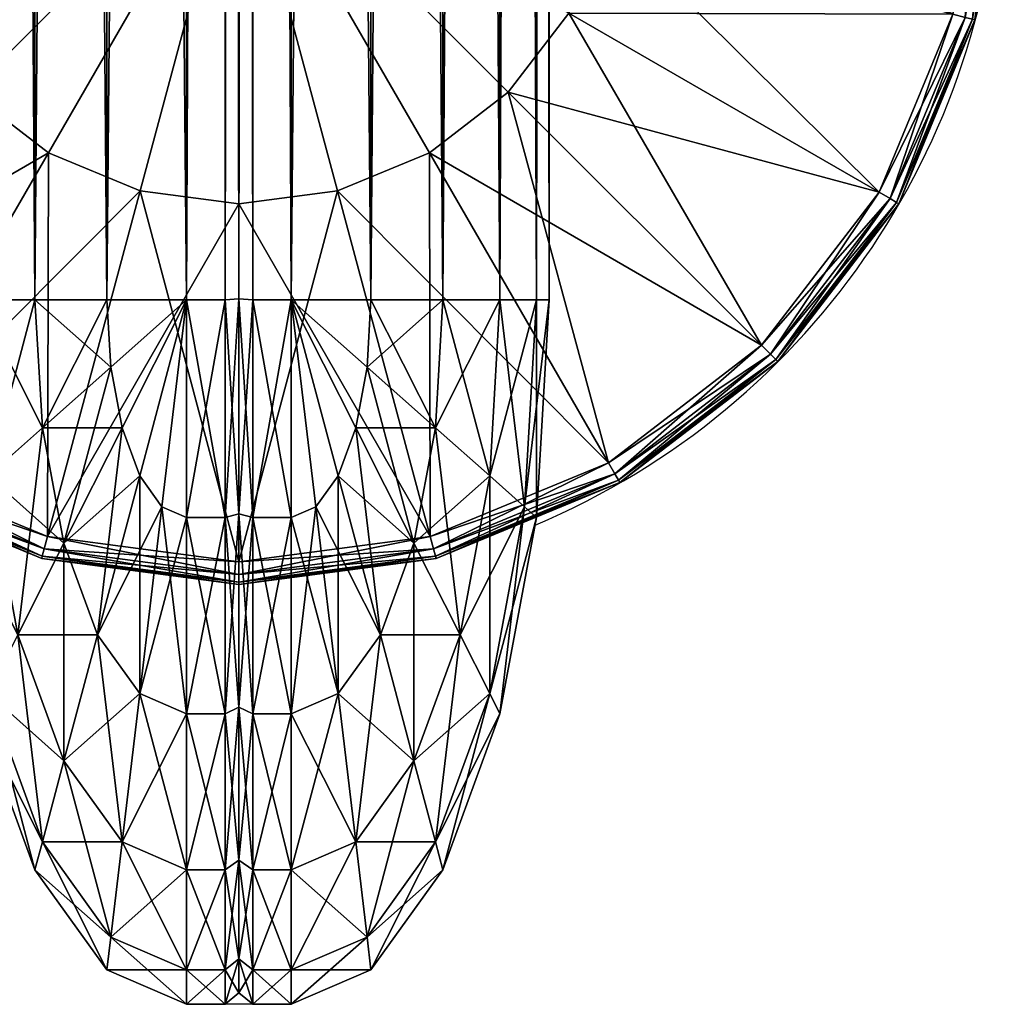
# Model space of a CAD drawing. Units: metres. Extents: x -5.034 to -4.209, y 0.315 to 1.141.
# Drawn here: x -4.274 to -4.209, y 0.453 to 0.517 of the extents above; entities that cross this region are included whole.
import ezdxf

# ---------------------------------------------------------------- set-up
doc = ezdxf.new("R2010")
doc.units = ezdxf.units.M
doc.header["$MEASUREMENT"] = 0
for name, color, linetype in [('72_PROFIM_INSERT', 7, 'Continuous'), ('72_PROFIM_WALLIN_D2_ANY', 2, 'Continuous'), ('72_PROFIM_WALLIN_D3_CH_FRAME', 7, 'Continuous'), ('72_PROFIM_WALLIN_D3_CH_WALL_FABRICS1', 7, 'Continuous')]:
    doc.layers.add(name, color=color, linetype=linetype)

# ---------------------------------------------------------------- blocks, each defined once
blk = doc.blocks.new('72_PROFIM_WALLIN_D2_W11')
at = {"layer": '72_PROFIM_WALLIN_D2_ANY'}
blk.add_lwpolyline([(0.4451528606420823, 0.2912575988663626), (0.4451528606414659, -0.2912575988873578), (0.4443245067593597, -0.3055473022506021), (0.4419205284124548, -0.3184382019009422), (0.4381762428296092, -0.3286684875470383), (0.4334581689843358, -0.3352367553706705), (0.4282281434529889, -0.3375000000002433), (0.4213600828647746, -0.3375000000002433), (0.4161300573343407, -0.3352367553703095), (0.4114119834885734, -0.328668487546846), (0.4076676979043192, -0.3184382019085548), (0.4052637195629689, -0.3055473023197215), (0.4044353656768855, -0.2912575989738952), (0.4044353656768553, 0.2912575988769959)], dxfattribs=at)
blk.add_arc((0.4247941131593365, -0.2599503784186177), 0.05002361490959192, 292.8658984117819, 65.98456483212108, dxfattribs=at)
blk = doc.blocks.new('72profim_wallin2FD240AA961BC433A89A0509D7C81FC93')
blk.add_blockref('72_PROFIM_WALLIN_D2_W11', (0, 0))
blk = doc.blocks.new('72PROFIM_WALLIN_D3_FEET_SEAT')
mesh = blk.add_polyface()
corners = [(0.2597941131591597, 0.3099503784180229, 0.001502879977238136), (0.2468531951903969, 0.3082466430664681, 0.001502879977238136), (0.2468531951903969, 0.3082466430664681, 0.008497119903580652), (0.2597941131591597, 0.3099503784180229, 0.008497119903580652), (0.2347941131591824, 0.3032516479492529, 0.001502879977238136), (0.2347941131591824, 0.3032516479492529, 0.008497119903580652), (0.247242172241215, 0.306794982910219), (0.2597941131591597, 0.3084475097656423), (0.2597941131591597, 0.2849503784179888), (0.2533236541747783, 0.2840985717774061), (0.2355455780029274, 0.3019501342773765), (0.2255015106201199, 0.2942430419922175), (0.247294113159171, 0.2816010131836038), (0.2597941131591597, 0.3084475097656423, 0.01000000000001938), (0.247242172241215, 0.306794982910219, 0.01000000000001938), (0.2533236541747783, 0.2840985717774061, 0.01000000000001938), (0.2597941131591597, 0.2849503784179888, 0.01000000000001938), (0.2355455780029274, 0.3019501342773765, 0.01000000000001938), (0.247294113159171, 0.2816010131836038, 0.01000000000001938), (0.2468964080810565, 0.3080853881836561, 0.0006679465174813104), (0.2597941131591597, 0.3097833862304924, 0.0006679465174813104), (0.2597941131591597, 0.3097833862304924, 0.009332053184522293), (0.2468964080810565, 0.3080853881836561, 0.009332053184522293), (0.2348776092529192, 0.3031070556640998, 0.0006679465174813104), (0.2348776092529192, 0.3031070556640998, 0.009332053184522293), (0.2470260467529215, 0.3076015014648874, 0.0001669866293810274), (0.2597941131591597, 0.3092824096680147, 0.0001669866293810274), (0.2597941131591597, 0.3092824096680147, 0.00983301353456062), (0.2470260467529215, 0.3076015014648874, 0.00983301353456062), (0.2351280975341865, 0.3026732177734743, 0.0001669866293810274), (0.2351280975341865, 0.3026732177734743, 0.00983301353456062)]
mesh.append_faces([[corners[k] for k in face] for face in [(0, 1, 2), (2, 3, 0), (1, 4, 5), (5, 2, 1), (6, 7, 8), (8, 9, 6), (10, 6, 9), (11, 10, 12), (13, 14, 15), (15, 16, 13), (14, 17, 18), (19, 1, 0), (0, 20, 19), (21, 3, 2), (2, 22, 21), (23, 4, 1), (1, 19, 23), (22, 2, 5), (5, 24, 22), (25, 19, 20), (20, 26, 25), (6, 25, 26), (26, 7, 6), (27, 21, 22), (22, 28, 27), (13, 27, 28), (28, 14, 13), (29, 23, 19), (19, 25, 29), (10, 29, 25), (25, 6, 10), (28, 22, 24), (24, 30, 28), (14, 28, 30), (30, 17, 14)]], dxfattribs={"vtx2": -1})
mesh = blk.add_polyface()
corners = [(0.2847941131591938, 0.3032516479492529, 0.001502879977238136), (0.2727350921630887, 0.3082466430664681, 0.001502879977238136), (0.2727350921630887, 0.3082466430664681, 0.008497119903580652), (0.2597941131591597, 0.3099503784180229, 0.001502879977238136), (0.2597941131591597, 0.3099503784180229, 0.008497119903580652), (0.2774717864990066, 0.2776280517578584), (0.2722941131591483, 0.2816010131836038), (0.2840427093505582, 0.3019501342773765), (0.2723461151122706, 0.306794982910219), (0.266264572143541, 0.2840985107422398), (0.2597941131591597, 0.3084475097656423), (0.2597941131591597, 0.2849503784179888), (0.2840427093505582, 0.3019501342773765, 0.01000000000001938), (0.2723461151122706, 0.306794982910219, 0.01000000000001938), (0.266264572143541, 0.2840985107422398, 0.01000000000001938), (0.2722941131591483, 0.2816010131836038, 0.01000000000001938), (0.2597941131591597, 0.3084475097656423, 0.01000000000001938), (0.2597941131591597, 0.2849503784179888, 0.01000000000001938), (0.2726918792724291, 0.3080853881836561, 0.0006679465174813104), (0.2726918792724291, 0.3080853881836561, 0.009332053184522293), (0.2847106170654001, 0.3031069946289335, 0.009332053184522293), (0.2597941131591597, 0.3097833862304924, 0.0006679465174813104), (0.2597941131591597, 0.3097833862304924, 0.009332053184522293), (0.272562210082981, 0.3076015014648874, 0.0001669866293810274), (0.2847106170654001, 0.3031069946289335, 0.0006679465174813104), (0.2844601593017728, 0.3026731567383081, 0.0001669866293810274), (0.2844601593017728, 0.3026731567383081, 0.00983301353456062), (0.272562210082981, 0.3076015014648874, 0.00983301353456062), (0.2597941131591597, 0.3092824096680147, 0.0001669866293810274), (0.2597941131591597, 0.3092824096680147, 0.00983301353456062)]
mesh.append_faces([[corners[k] for k in face] for face in [(0, 1, 2), (1, 3, 4), (4, 2, 1), (5, 6, 7), (8, 7, 6), (6, 9, 8), (10, 8, 9), (9, 11, 10), (12, 13, 14), (14, 15, 12), (13, 16, 17), (17, 14, 13), (18, 1, 0), (2, 19, 20), (21, 3, 1), (1, 18, 21), (19, 2, 4), (4, 22, 19), (23, 18, 24), (24, 25, 23), (8, 23, 25), (25, 7, 8), (26, 20, 19), (19, 27, 26), (12, 26, 27), (27, 13, 12), (28, 21, 18), (18, 23, 28), (10, 28, 23), (23, 8, 10), (27, 19, 22), (22, 29, 27), (13, 27, 29), (29, 16, 13)]], dxfattribs={"vtx2": -1})
mesh = blk.add_polyface()
corners = [(0.303095382690401, 0.2849503784179888, 0.001502879977238136), (0.2951494598388535, 0.2953057250977054, 0.001502879977238136), (0.2951494598388535, 0.2953057250977054, 0.008497119903580652), (0.303095382690401, 0.2849503784179888, 0.008497119903580652), (0.2847941131591938, 0.3032516479492529, 0.001502879977238136), (0.2847941131591938, 0.3032516479492529, 0.008497119903580652), (0.2727350921630887, 0.3082466430664681, 0.008497119903580652), (0.2840427093505582, 0.3019501342773765), (0.2940867767333657, 0.2942429809570513), (0.2774717864990066, 0.2776280517578584), (0.3017938690185247, 0.2841989135742438, 0.01000000000001938), (0.2940867767333657, 0.2942429809570513, 0.01000000000001938), (0.2774717864990066, 0.2776280517578584, 0.01000000000001938), (0.2840427093505582, 0.3019501342773765, 0.01000000000001938), (0.2722941131591483, 0.2816010131836038, 0.01000000000001938), (0.2950313873290611, 0.2951876220703298, 0.0006679465174813104), (0.302950790405248, 0.2848668823242519, 0.0006679465174813104), (0.302950790405248, 0.2848668823242519, 0.009332053184522293), (0.2950313873290611, 0.2951876220703298, 0.009332053184522293), (0.2847106170654001, 0.3031069946289335, 0.0006679465174813104), (0.2847106170654001, 0.3031069946289335, 0.009332053184522293), (0.2726918792724291, 0.3080853881836561, 0.0006679465174813104), (0.2946771697997974, 0.294833374023483, 0.0001669866293810274), (0.3025169525146225, 0.2846163940429847, 0.0001669866293810274), (0.3017938690185247, 0.2841989135742438), (0.3025169525146225, 0.2846163940429847, 0.00983301353456062), (0.2946771697997974, 0.294833374023483, 0.00983301353456062), (0.2844601593017728, 0.3026731567383081, 0.0001669866293810274), (0.2844601593017728, 0.3026731567383081, 0.00983301353456062)]
mesh.append_faces([[corners[k] for k in face] for face in [(0, 1, 2), (2, 3, 0), (1, 4, 5), (5, 2, 1), (6, 5, 4), (7, 8, 9), (10, 11, 12), (11, 13, 14), (14, 12, 11), (15, 1, 0), (0, 16, 15), (17, 3, 2), (2, 18, 17), (19, 4, 1), (1, 15, 19), (18, 2, 5), (5, 20, 18), (4, 19, 21), (20, 5, 6), (22, 15, 16), (16, 23, 22), (8, 22, 23), (23, 24, 8), (25, 17, 18), (18, 26, 25), (10, 25, 26), (26, 11, 10), (27, 19, 15), (15, 22, 27), (7, 27, 22), (22, 8, 7), (26, 18, 20), (20, 28, 26), (11, 26, 28), (28, 13, 11)]], dxfattribs={"vtx2": -1})
mesh = blk.add_polyface()
corners = [(0.2533236541747783, 0.2840985717774061), (0.247294113159171, 0.2816010131836038), (0.2355455780029274, 0.3019501342773765), (0.2421164398193127, 0.2776280517578584), (0.2255015106201199, 0.2942430419922175), (0.2597941131591597, 0.2849503784179888), (0.2597941131591597, 0.2599503784180115), (0.2381434783935674, 0.2724503784180001), (0.2356459808349314, 0.2664208374023929), (0.2347941131591824, 0.2599503784180115), (0.247294113159171, 0.2816010131836038, 0.01000000000001938), (0.2533236541747783, 0.2840985717774061, 0.01000000000001938), (0.247242172241215, 0.306794982910219, 0.01000000000001938), (0.2421164398193127, 0.2776280517578584, 0.01000000000001938), (0.2355455780029274, 0.3019501342773765, 0.01000000000001938), (0.2381434783935674, 0.2724503784180001, 0.01000000000001938), (0.2255015106201199, 0.2942430419922175, 0.01000000000001938), (0.2597941131591597, 0.2849503784179888, 0.01000000000001938), (0.2597941131591597, 0.2599503784180115, 0.01000000000001938), (0.2356459808349314, 0.2664208374023929, 0.01000000000001938), (0.2347941131591824, 0.2599503784180115, 0.01000000000001938), (0.2617042694091651, 0.2707832641601726), (0.2578839569091542, 0.2707832641601726), (0.2578839569091542, 0.2707832641601726, 0.170000000000016), (0.254294113159176, 0.2694766235351835), (0.254294113159176, 0.2694766235351835, 0.170000000000016), (0.2513675994873097, 0.2670210571289431), (0.2513675994873097, 0.2670210571289431, 0.170000000000016), (0.2494575042724705, 0.263712585449241), (0.2494575042724705, 0.263712585449241, 0.170000000000016), (0.2487941131591924, 0.2599503784180115), (0.2487941131591924, 0.2599503784180115, 0.170000000000016), (0.2701307220459057, 0.263712585449241), (0.2513675994873097, 0.2528796997070799), (0.2617042694091651, 0.2707832641601726, 0.170000000000016), (0.254294113159176, 0.2504241027832563, 0.170000000000016)]
mesh.append_faces([[corners[k] for k in face] for face in [(0, 5, 6), (1, 0, 6), (3, 1, 6), (7, 3, 6), (8, 7, 6), (9, 8, 6), (17, 11, 18), (11, 10, 18), (10, 13, 18), (13, 15, 18), (15, 19, 18), (19, 20, 18)]])
mesh.append_faces([[corners[k] for k in face] for face in [(22, 32, 33), (22, 33, 30), (26, 22, 30), (35, 25, 29)]], dxfattribs={"vtx0": -1, "vtx1": -1, "vtx2": -1})
mesh.append_faces([[corners[k] for k in face] for face in [(28, 26, 30)]], dxfattribs={"vtx1": -1})
mesh.append_faces([[corners[k] for k in face] for face in [(0, 1, 2), (1, 3, 4), (10, 11, 12), (13, 10, 14), (15, 13, 16), (21, 22, 23), (22, 24, 25), (25, 23, 22), (24, 26, 27), (27, 25, 24), (26, 28, 29), (29, 27, 26), (28, 30, 31), (31, 29, 28), (26, 24, 22), (34, 23, 25), (25, 27, 29)]], dxfattribs={"vtx2": -1})
mesh = blk.add_polyface()
corners = [(0.2847941131591938, 0.2599503784180115), (0.283942245483388, 0.2664208374023929), (0.3066387176513672, 0.2725023803711224), (0.2814447479248088, 0.2724503784180001), (0.3017938690185247, 0.2841989135742438), (0.2774717864990066, 0.2776280517578584), (0.2940867767333657, 0.2942429809570513), (0.2597941131591597, 0.2599503784180115), (0.2722941131591483, 0.2816010131836038), (0.266264572143541, 0.2840985107422398), (0.2597941131591597, 0.2849503784179888), (0.2814447479248088, 0.2724503784180001, 0.01000000000001938), (0.283942245483388, 0.2664208374023929, 0.01000000000001938), (0.3066387176513672, 0.2725023803711224, 0.01000000000001938), (0.2774717864990066, 0.2776280517578584, 0.01000000000001938), (0.3017938690185247, 0.2841989135742438, 0.01000000000001938), (0.2847941131591938, 0.2599503784180115, 0.01000000000001938), (0.2597941131591597, 0.2599503784180115, 0.01000000000001938), (0.2722941131591483, 0.2816010131836038, 0.01000000000001938), (0.266264572143541, 0.2840985107422398, 0.01000000000001938), (0.2597941131591597, 0.2849503784179888, 0.01000000000001938), (0.2707941131591838, 0.2599503784180115), (0.2701307220459057, 0.263712585449241), (0.2701307220459057, 0.263712585449241, 0.170000000000016), (0.2707941131591838, 0.2599503784180115, 0.170000000000016), (0.2682205963134834, 0.2670210571289431), (0.2682205963134834, 0.2670210571289431, 0.170000000000016), (0.2652941131591433, 0.2694766235351835), (0.2652941131591433, 0.2694766235351835, 0.170000000000016), (0.2617042694091651, 0.2707832641601726), (0.2617042694091651, 0.2707832641601726, 0.170000000000016), (0.2578839569091542, 0.2707832641601726, 0.170000000000016), (0.2578839569091542, 0.2707832641601726), (0.2682205963134834, 0.2528796997070799, 0.170000000000016), (0.254294113159176, 0.2694766235351835, 0.170000000000016)]
mesh.append_faces([[corners[k] for k in face] for face in [(1, 0, 7), (3, 1, 7), (5, 3, 7), (8, 5, 7), (9, 8, 7), (10, 9, 7), (16, 12, 17), (12, 11, 17), (11, 14, 17), (14, 18, 17), (18, 19, 17), (19, 20, 17)]])
mesh.append_faces([[corners[k] for k in face] for face in [(32, 27, 22), (33, 24, 26), (26, 30, 34), (33, 26, 34)]], dxfattribs={"vtx0": -1, "vtx1": -1, "vtx2": -1})
mesh.append_faces([[corners[k] for k in face] for face in [(0, 1, 2), (1, 3, 4), (3, 5, 6), (11, 12, 13), (14, 11, 15), (21, 22, 23), (23, 24, 21), (22, 25, 26), (26, 23, 22), (25, 27, 28), (28, 26, 25), (27, 29, 30), (30, 28, 27), (31, 30, 29), (32, 29, 27), (27, 25, 22), (24, 23, 26), (26, 28, 30)]], dxfattribs={"vtx2": -1})
mesh = blk.add_polyface()
corners = [(0.309794113159171, 0.2599503784180115, 0.001502879977238136), (0.3080904083251994, 0.2728912963867742, 0.001502879977238136), (0.3080904083251994, 0.2728912963867742, 0.008497119903580652), (0.309794113159171, 0.2599503784180115, 0.008497119903580652), (0.303095382690401, 0.2849503784179888, 0.001502879977238136), (0.303095382690401, 0.2849503784179888, 0.008497119903580652), (0.3066387176513672, 0.2725023803711224), (0.3082912445068473, 0.2599503784180115), (0.2847941131591938, 0.2599503784180115), (0.3017938690185247, 0.2841989135742438), (0.283942245483388, 0.2664208374023929), (0.2940867767333657, 0.2942429809570513), (0.2814447479248088, 0.2724503784180001), (0.3082912445068473, 0.2599503784180115, 0.01000000000001938), (0.3066387176513672, 0.2725023803711224, 0.01000000000001938), (0.283942245483388, 0.2664208374023929, 0.01000000000001938), (0.2847941131591938, 0.2599503784180115, 0.01000000000001938), (0.3017938690185247, 0.2841989135742438, 0.01000000000001938), (0.2814447479248088, 0.2724503784180001, 0.01000000000001938), (0.3079291229248042, 0.2728480834961147, 0.0006679465174813104), (0.3096271209716406, 0.2599503784180115, 0.0006679465174813104), (0.3096271209716406, 0.2599503784180115, 0.009332053184522293), (0.3079291229248042, 0.2728480834961147, 0.009332053184522293), (0.302950790405248, 0.2848668823242519, 0.0006679465174813104), (0.302950790405248, 0.2848668823242519, 0.009332053184522293), (0.3074452362060356, 0.2727184448242497, 0.0001669866293810274), (0.309126174926746, 0.2599503784180115, 0.0001669866293810274), (0.309126174926746, 0.2599503784180115, 0.00983301353456062), (0.3074452362060356, 0.2727184448242497, 0.00983301353456062), (0.3025169525146225, 0.2846163940429847, 0.0001669866293810274), (0.3025169525146225, 0.2846163940429847, 0.00983301353456062)]
mesh.append_faces([[corners[k] for k in face] for face in [(0, 1, 2), (2, 3, 0), (1, 4, 5), (5, 2, 1), (6, 7, 8), (9, 6, 10), (11, 9, 12), (13, 14, 15), (15, 16, 13), (14, 17, 18), (19, 1, 0), (0, 20, 19), (21, 3, 2), (2, 22, 21), (23, 4, 1), (1, 19, 23), (22, 2, 5), (5, 24, 22), (25, 19, 20), (20, 26, 25), (6, 25, 26), (26, 7, 6), (27, 21, 22), (22, 28, 27), (13, 27, 28), (28, 14, 13), (29, 23, 19), (19, 25, 29), (9, 29, 25), (25, 6, 9), (28, 22, 24), (24, 30, 28), (14, 28, 30), (30, 17, 14)]], dxfattribs={"vtx2": -1})
blk = doc.blocks.new('72PROFIM_WALLIN_D3_WALL1')
mesh = blk.add_polyface()
corners = [(0.4238837306499272, 0.2912575988769959, 1.484956909179701), (0.4213600828647737, 0.2912575988769959, 1.484956909179701), (0.4213600828647737, -0.291257598876939, 1.484956909179701), (0.4163860330581679, 0.295673370361385, 1.482693725585946), (0.4161300573348763, 0.2912575988769959, 1.482693725585946), (0.4161300573348763, -0.291257598876939, 1.482693725585946), (0.4334581689834431, 0.2912575988769959, 1.482693725585946), (0.4282281434536026, 0.2912575988769959, 1.484956909179701), (0.4282281434536026, -0.291257598876939, 1.484956909179701), (0.4332021932602084, 0.295673370361385, 1.482693725585946), (0.4114119834899634, 0.2912575988769959, 1.476125366210951), (0.4114119834899634, -0.291257598876939, 1.476125366210951), (0.438176242828356, 0.2912575988769959, 1.476125366210951), (0.4334581689834431, -0.291257598876939, 1.482693725585946), (0.4376893491744704, 0.2996568603516039, 1.476125366210951), (0.4076676979064837, 0.2912575988769959, 1.465895141601578), (0.411898878097511, 0.2996568603516039, 1.476125366210951), (0.4076676979064837, -0.291257598876939, 1.465895141601578), (0.4419205284118357, 0.2912575988769959, 1.465895141601578), (0.438176242828356, -0.291257598876939, 1.476125366210951), (0.4052637195586977, 0.2912575988769959, 1.453004272460959), (0.4052637195586977, -0.291257598876939, 1.453004272460959), (0.4443245067596218, 0.2912575988769959, 1.453004272460959), (0.4419205284118357, -0.291257598876939, 1.465895141601578), (0.4044353656768545, 0.2912575988769959, 1.438714477539079), (0.4044353656768545, -0.291257598876939, 1.438714477539079), (0.445152860641465, 0.2912575988769959, 1.438714477539079), (0.4443245067596218, -0.291257598876939, 1.453004272460959), (0.4044353656768545, 0.2912575988769959, 0.1511992950439663), (0.4044353656768545, -0.291257598876939, 0.1511992950439663), (0.445152860641465, 0.2912575988769959, 0.1511992950439663), (0.445152860641465, -0.291257598876939, 1.438714477539079), (0.4052637195586977, 0.2912575988769959, 0.1369095611572391), (0.4052637195586977, -0.291257598876939, 0.1369095611572391), (0.4443245067596218, 0.2912575988769959, 0.1369095611572391), (0.445152860641465, -0.291257598876939, 0.1511992950439663), (0.4076676979064837, 0.2912575988769959, 0.1240186920166196), (0.4076676979064837, -0.291257598876939, 0.1240186920166196), (0.4419205284118357, 0.2912575988769959, 0.1240186920166196), (0.4443245067596218, -0.291257598876939, 0.1369095611572391), (0.4114119834899634, 0.2912575988769959, 0.1137884063720805), (0.4114119834899634, -0.291257598876939, 0.1137884063720805), (0.438176242828356, 0.2912575988769959, 0.1137884063720805), (0.4419205284118357, -0.291257598876939, 0.1240186920166196), (0.4376893491744704, 0.2996568603516039, 0.1137884063720805), (0.4161300573348763, 0.2912575988769959, 0.1072201080322373), (0.4161300573348763, -0.291257598876939, 0.1072201080322373), (0.4334581689834431, 0.2912575988769959, 0.1072201080322373), (0.438176242828356, -0.291257598876939, 0.1137884063720805), (0.4332021932602084, 0.295673370361385, 0.1072201080322373), (0.4163860330581679, 0.295673370361385, 0.1072201080322373), (0.4213600828647737, 0.2912575988769959, 0.1049568634033307), (0.4213600828647737, -0.291257598876939, 0.1049568634033307), (0.4282281434536026, 0.2912575988769959, 0.1049568634033307), (0.4334581689834431, -0.291257598876939, 0.1072201080322373), (0.4257044956683922, 0.2912575988769959, 0.1049568634033307), (0.4282281434536026, -0.291257598876939, 0.1049568634033307), (0.4257044956683922, 0.2912575988769959, 1.484956909179701), (0.4238837306499272, 0.2912575988769959, 0.1049568634033307), (0.4247941131591597, 0.2911975708008185, 1.484194213867198), (0.4238837306499272, -0.291257598876939, 1.484956909179701), (0.4247941131591597, 0.2911975708008185, 0.1057195510864375), (0.4257044956683922, -0.291257598876939, 0.1049568634033307), (0.4247941131591597, -0.2911975708007617, 1.484194213867198), (0.4247941131591597, -0.2911975708007617, 0.1057195510864375)]
mesh.append_faces([[corners[k] for k in face] for face in [(1, 3, 4), (7, 6, 9), (50, 51, 45), (47, 53, 49)]])
mesh.append_faces([[corners[k] for k in face] for face in [(0, 1, 2), (1, 4, 5), (6, 7, 8), (10, 4, 3), (4, 10, 11), (12, 6, 13), (6, 12, 14), (15, 10, 16), (10, 15, 17), (18, 12, 19), (15, 20, 21), (22, 18, 23), (20, 24, 25), (26, 22, 27), (24, 28, 29), (30, 26, 31), (28, 32, 33), (34, 30, 35), (32, 36, 37), (38, 34, 39), (36, 40, 41), (42, 38, 43), (38, 42, 44), (40, 45, 46), (47, 42, 48), (42, 47, 49), (45, 51, 52), (53, 47, 54), (55, 53, 56), (8, 7, 57), (52, 51, 58), (59, 0, 60), (61, 55, 62), (57, 59, 63), (58, 61, 64)]], dxfattribs={"vtx2": -1})
mesh = blk.add_polyface()
corners = [(0.4213600828647737, -0.291257598876939, 1.484956909179701), (0.4238837306499272, -0.291257598876939, 1.484956909179701), (0.4238837306499272, 0.2912575988769959, 1.484956909179701), (0.4161300573348763, -0.291257598876939, 1.482693725585946), (0.4213600828647737, 0.2912575988769959, 1.484956909179701), (0.4163860330581679, -0.2956733703612713, 1.482693725585946), (0.4282281434536026, -0.291257598876939, 1.484956909179701), (0.4332021932602084, -0.2956733703612713, 1.482693725585946), (0.4334581689834431, -0.291257598876939, 1.482693725585946), (0.4334581689834431, 0.2912575988769959, 1.482693725585946), (0.4114119834899634, -0.291257598876939, 1.476125366210951), (0.4161300573348763, 0.2912575988769959, 1.482693725585946), (0.411898877143849, -0.299656860351547, 1.476125366210951), (0.438176242828356, -0.291257598876939, 1.476125366210951), (0.438176242828356, 0.2912575988769959, 1.476125366210951), (0.4076676979064837, -0.291257598876939, 1.465895141601578), (0.4114119834899634, 0.2912575988769959, 1.476125366210951), (0.4419205284118357, -0.291257598876939, 1.465895141601578), (0.4376893491744704, -0.299656860351547, 1.476125366210951), (0.4419205284118357, 0.2912575988769959, 1.465895141601578), (0.4052637195586977, -0.291257598876939, 1.453004272460959), (0.4076676979064837, 0.2912575988769959, 1.465895141601578), (0.4443245067596218, -0.291257598876939, 1.453004272460959), (0.4443245067596218, 0.2912575988769959, 1.453004272460959), (0.4044353656768545, -0.291257598876939, 1.438714477539079), (0.4052637195586977, 0.2912575988769959, 1.453004272460959), (0.445152860641465, -0.291257598876939, 1.438714477539079), (0.445152860641465, 0.2912575988769959, 1.438714477539079), (0.4044353656768545, -0.291257598876939, 0.1511992950439663), (0.4044353656768545, 0.2912575988769959, 1.438714477539079), (0.445152860641465, -0.291257598876939, 0.1511992950439663), (0.445152860641465, 0.2912575988769959, 0.1511992950439663), (0.4052637195586977, -0.291257598876939, 0.1369095611572391), (0.4044353656768545, 0.2912575988769959, 0.1511992950439663), (0.4443245067596218, -0.291257598876939, 0.1369095611572391), (0.4443245067596218, 0.2912575988769959, 0.1369095611572391), (0.4076676979064837, -0.291257598876939, 0.1240186920166196), (0.4052637195586977, 0.2912575988769959, 0.1369095611572391), (0.4419205284118357, -0.291257598876939, 0.1240186920166196), (0.4419205284118357, 0.2912575988769959, 0.1240186920166196), (0.4114119834899634, -0.291257598876939, 0.1137884063720805), (0.4076676979064837, 0.2912575988769959, 0.1240186920166196), (0.411898877143849, -0.299656860351547, 0.1137884063720805), (0.438176242828356, -0.291257598876939, 0.1137884063720805), (0.438176242828356, 0.2912575988769959, 0.1137884063720805), (0.4161300573348763, -0.291257598876939, 0.1072201080322373), (0.4114119834899634, 0.2912575988769959, 0.1137884063720805), (0.4163860330581679, -0.2956733703612713, 0.1072201080322373), (0.4334581689834431, -0.291257598876939, 0.1072201080322373), (0.4376893491744704, -0.299656860351547, 0.1137884063720805), (0.4334581689834431, 0.2912575988769959, 0.1072201080322373), (0.4213600828647737, -0.291257598876939, 0.1049568634033307), (0.4161300573348763, 0.2912575988769959, 0.1072201080322373), (0.4332021932602084, -0.2956733703612713, 0.1072201080322373), (0.4282281434536026, -0.291257598876939, 0.1049568634033307), (0.4282281434536026, 0.2912575988769959, 0.1049568634033307), (0.4257044956683922, -0.291257598876939, 0.1049568634033307), (0.4257044956683922, 0.2912575988769959, 0.1049568634033307), (0.4257044956683922, 0.2912575988769959, 1.484956909179701), (0.4257044956683922, -0.291257598876939, 1.484956909179701), (0.4238837306499272, 0.2912575988769959, 0.1049568634033307), (0.4238837306499272, -0.291257598876939, 0.1049568634033307), (0.4247941131591597, -0.2911975708007617, 1.484194213867198), (0.4247941131591597, 0.2911975708008185, 1.484194213867198), (0.4247941131591597, -0.2911975708007617, 0.1057195510864375), (0.4247941131591597, 0.2911975708008185, 0.1057195510864375)]
mesh.append_faces([[corners[k] for k in face] for face in [(0, 3, 5), (6, 7, 8), (45, 51, 47), (53, 54, 48)]])
mesh.append_faces([[corners[k] for k in face] for face in [(0, 1, 2), (3, 0, 4), (6, 8, 9), (10, 3, 11), (3, 10, 12), (13, 8, 7), (8, 13, 14), (15, 10, 16), (17, 13, 18), (13, 17, 19), (20, 15, 21), (17, 22, 23), (24, 20, 25), (22, 26, 27), (28, 24, 29), (26, 30, 31), (32, 28, 33), (30, 34, 35), (36, 32, 37), (34, 38, 39), (40, 36, 41), (36, 40, 42), (38, 43, 44), (45, 40, 46), (40, 45, 47), (48, 43, 49), (43, 48, 50), (51, 45, 52), (48, 54, 55), (54, 56, 57), (58, 59, 6), (60, 61, 51), (1, 62, 63), (56, 64, 65), (62, 59, 58), (64, 61, 60)]], dxfattribs={"vtx2": -1})
mesh = blk.add_polyface()
corners = [(0.4213600828647737, -0.291257598876939, 1.484956909179701), (0.4182859511375137, -0.3028182067870944, 1.482693725585946), (0.4197439160346699, -0.3048479003905982, 1.482693725585946), (0.4213600828647737, -0.3055473022460546, 1.482693725585946), (0.4238837306499272, -0.3055473022460546, 1.482693725585946), (0.4238837306499272, -0.291257598876939, 1.484956909179701), (0.4133119010925066, -0.3072339477538435, 1.476125366210951), (0.4171289029121477, -0.299656860351547, 1.482693725585946), (0.4163860330581679, -0.2956733703612713, 1.482693725585946), (0.411898877143849, -0.299656860351547, 1.476125366210951), (0.415512736320502, -0.3132471618652062, 1.476125366210951), (0.4182859511375137, -0.3171078796386269, 1.476125366210951), (0.4213600828647737, -0.3184382019042573, 1.476125366210951), (0.4102827100753439, -0.3132471618652062, 1.465895141601578), (0.408337852478021, -0.3028182067870944, 1.465895141601578), (0.4060515327453595, -0.3048479003905982, 1.453004272460959), (0.4076676979064837, -0.291257598876939, 1.465895141601578), (0.408337852478021, -0.3171078796386269, 1.453004272460959), (0.4052637195586977, -0.3055473022460546, 1.438714477539079), (0.4052637195586977, -0.291257598876939, 1.453004272460959), (0.4076676979064837, -0.3184382019042573, 1.438714477539079), (0.4052637195586977, -0.3055473022460546, 0.1511992950439663), (0.4044353656768545, -0.291257598876939, 1.438714477539079), (0.4076676979064837, -0.3184382019042573, 0.1511992950439663), (0.4060515327453595, -0.3048479003905982, 0.1369095611572391), (0.4044353656768545, -0.291257598876939, 0.1511992950439663), (0.408337852478021, -0.3171078796386269, 0.1369095611572391), (0.408337852478021, -0.3028182067870944, 0.1240186920166196), (0.4052637195586977, -0.291257598876939, 0.1369095611572391), (0.4102827100753439, -0.3132471618652062, 0.1240186920166196), (0.4133119010925066, -0.3072339477538435, 0.1137884063720805), (0.411898877143849, -0.299656860351547, 0.1137884063720805), (0.415512736320502, -0.3132471618652062, 0.1137884063720805), (0.4171289029121477, -0.299656860351547, 0.1072201080322373), (0.4182859511375137, -0.3028182067870944, 0.1072201080322373), (0.4197439160346699, -0.3048479003905982, 0.1072201080322373), (0.4182859511375137, -0.3171078796386269, 0.1137884063720805), (0.4213600828647737, -0.3055473022460546, 0.1072201080322373), (0.4238837306499272, -0.3055473022460546, 0.1072201080322373), (0.4238837306499272, -0.3184382019042573, 0.1137884063720805), (0.4213600828647737, -0.291257598876939, 0.1049568634033307), (0.4247941131591597, -0.3053108825683353, 1.481966064453133), (0.4247941131591597, -0.2911975708007617, 1.484194213867198), (0.4238837305307266, -0.3184382019042573, 1.476125366210951), (0.4247941131591597, -0.3053108825683353, 0.1079477157592948), (0.4238837306499272, -0.291257598876939, 0.1049568634033307)]
mesh.append_faces([[corners[k] for k in face] for face in [(0, 1, 2), (0, 2, 3), (35, 40, 37)]])
mesh.append_faces([[corners[k] for k in face] for face in [(3, 4, 5), (6, 7, 8), (8, 9, 6), (10, 1, 7), (7, 6, 10), (11, 2, 1), (1, 10, 11), (12, 3, 2), (4, 3, 12), (13, 6, 9), (9, 14, 13), (15, 14, 16), (17, 13, 14), (14, 15, 17), (18, 15, 19), (15, 18, 20), (21, 18, 22), (18, 21, 23), (24, 21, 25), (21, 24, 26), (27, 24, 28), (29, 26, 24), (24, 27, 29), (30, 29, 27), (27, 31, 30), (29, 30, 32), (33, 30, 31), (34, 32, 30), (30, 33, 34), (32, 34, 35), (36, 35, 37), (37, 38, 39), (38, 37, 40), (4, 41, 42), (41, 4, 43), (44, 38, 45)]], dxfattribs={"vtx2": -1})
mesh = blk.add_polyface()
corners = [(0.4213600828647737, -0.291257598876939, 1.484956909179701), (0.4163860330581679, -0.2956733703612713, 1.482693725585946), (0.4171289029121477, -0.299656860351547, 1.482693725585946), (0.4182859511375137, -0.3028182067870944, 1.482693725585946), (0.4238837306499272, -0.291257598876939, 1.484956909179701), (0.4213600828647737, -0.3055473022460546, 1.482693725585946), (0.4282281434536026, -0.291257598876939, 1.484956909179701), (0.4313022751808058, -0.3028182067870944, 1.482693725585946), (0.4324593234062286, -0.299656860351547, 1.482693725585946), (0.4332021932602084, -0.2956733703612713, 1.482693725585946), (0.411898877143849, -0.299656860351547, 1.476125366210951), (0.4161300573348763, -0.291257598876939, 1.482693725585946), (0.4376893491744704, -0.299656860351547, 1.476125366210951), (0.438176242828356, -0.291257598876939, 1.476125366210951), (0.408337852478021, -0.3028182067870944, 1.465895141601578), (0.4114119834899634, -0.291257598876939, 1.476125366210951), (0.4076676979064837, -0.291257598876939, 1.465895141601578), (0.4412503738402984, -0.3028182067870944, 1.465895141601578), (0.4419205284118357, -0.291257598876939, 1.465895141601578), (0.4052637195586977, -0.291257598876939, 1.453004272460959), (0.4060515327453595, -0.3048479003905982, 1.453004272460959), (0.4443245067596218, -0.291257598876939, 1.453004272460959), (0.4044353656768545, -0.291257598876939, 1.438714477539079), (0.4052637195586977, -0.3055473022460546, 1.438714477539079), (0.445152860641465, -0.291257598876939, 1.438714477539079), (0.4435366935729599, -0.3048479003905982, 1.453004272460959), (0.4044353656768545, -0.291257598876939, 0.1511992950439663), (0.4052637195586977, -0.3055473022460546, 0.1511992950439663), (0.445152860641465, -0.291257598876939, 0.1511992950439663), (0.4443245067596218, -0.3055473022460546, 1.438714477539079), (0.4052637195586977, -0.291257598876939, 0.1369095611572391), (0.4060515327453595, -0.3048479003905982, 0.1369095611572391), (0.4443245067596218, -0.291257598876939, 0.1369095611572391), (0.4443245067596218, -0.3055473022460546, 0.1511992950439663), (0.4076676979064837, -0.291257598876939, 0.1240186920166196), (0.408337852478021, -0.3028182067870944, 0.1240186920166196), (0.4419205284118357, -0.291257598876939, 0.1240186920166196), (0.4435366935729599, -0.3048479003905982, 0.1369095611572391), (0.411898877143849, -0.299656860351547, 0.1137884063720805), (0.438176242828356, -0.291257598876939, 0.1137884063720805), (0.4412503738402984, -0.3028182067870944, 0.1240186920166196), (0.4376893491744704, -0.299656860351547, 0.1137884063720805), (0.4163860330581679, -0.2956733703612713, 0.1072201080322373), (0.4114119834899634, -0.291257598876939, 0.1137884063720805), (0.4171289029121477, -0.299656860351547, 0.1072201080322373), (0.4332021932602084, -0.2956733703612713, 0.1072201080322373), (0.4334581689834431, -0.291257598876939, 0.1072201080322373), (0.4213600828647737, -0.291257598876939, 0.1049568634033307), (0.4182859511375137, -0.3028182067870944, 0.1072201080322373), (0.4197439160346699, -0.3048479003905982, 0.1072201080322373), (0.4238837306499272, -0.291257598876939, 0.1049568634033307), (0.4238837306499272, -0.3055473022460546, 0.1072201080322373), (0.4298443102836496, -0.3048479003905982, 0.1072201080322373), (0.4282281434536026, -0.291257598876939, 0.1049568634033307), (0.4313022751808058, -0.3028182067870944, 0.1072201080322373), (0.4324593234062286, -0.299656860351547, 0.1072201080322373), (0.4282281434536026, -0.3055473022460546, 1.482693725585946), (0.4257044956683922, -0.291257598876939, 1.484956909179701), (0.4257044956683922, -0.3055473022460546, 0.1072201080322373), (0.4257044956683922, -0.291257598876939, 0.1049568634033307), (0.4247941131591597, -0.2911975708007617, 1.484194213867198), (0.4238837306499272, -0.3055473022460546, 1.482693725585946), (0.4247941131591597, -0.2911975708007617, 0.1057195510864375), (0.4247941131591597, -0.3053108825683353, 0.1079477157592948), (0.4247941131591597, -0.3053108825683353, 1.481966064453133)]
mesh.append_faces([[corners[k] for k in face] for face in [(0, 1, 2), (0, 2, 3), (6, 7, 8), (6, 8, 9), (42, 47, 44), (44, 47, 48), (48, 47, 49), (52, 53, 54), (54, 53, 55), (55, 53, 45)]])
mesh.append_faces([[corners[k] for k in face] for face in [(4, 0, 5), (10, 1, 11), (12, 9, 8), (9, 12, 13), (14, 10, 15), (15, 16, 14), (12, 17, 18), (16, 19, 20), (21, 18, 17), (19, 22, 23), (24, 21, 25), (22, 26, 27), (28, 24, 29), (26, 30, 31), (32, 28, 33), (30, 34, 35), (36, 32, 37), (38, 35, 34), (39, 36, 40), (40, 41, 39), (42, 38, 43), (38, 42, 44), (41, 45, 46), (47, 50, 51), (56, 6, 57), (58, 59, 53), (60, 4, 61), (50, 62, 63), (57, 60, 64), (62, 59, 58)]], dxfattribs={"vtx2": -1})
mesh = blk.add_polyface()
corners = [(0.4282281434536026, -0.291257598876939, 1.484956909179701), (0.4282281434536026, -0.3055473022460546, 1.482693725585946), (0.4298443102836496, -0.3048479003905982, 1.482693725585946), (0.4313022751808058, -0.3028182067870944, 1.482693725585946), (0.4313022751808058, -0.3171078796386269, 1.476125366210951), (0.4340754899978743, -0.3132471618652062, 1.476125366210951), (0.4362763252258128, -0.3072339477538435, 1.476125366210951), (0.4324593234062286, -0.299656860351547, 1.482693725585946), (0.4376893491744704, -0.299656860351547, 1.476125366210951), (0.4393055162429755, -0.3132471618652062, 1.465895141601578), (0.4412503738402984, -0.3028182067870944, 1.465895141601578), (0.4435366935729599, -0.3048479003905982, 1.453004272460959), (0.4443245067596218, -0.291257598876939, 1.453004272460959), (0.4443245067596218, -0.3055473022460546, 1.438714477539079), (0.4412503738402984, -0.3171078796386269, 1.453004272460959), (0.445152860641465, -0.291257598876939, 1.438714477539079), (0.4443245067596218, -0.3055473022460546, 0.1511992950439663), (0.4419205284118357, -0.3184382019042573, 1.438714477539079), (0.445152860641465, -0.291257598876939, 0.1511992950439663), (0.4435366935729599, -0.3048479003905982, 0.1369095611572391), (0.4419205284118357, -0.3184382019042573, 0.1511992950439663), (0.4443245067596218, -0.291257598876939, 0.1369095611572391), (0.4412503738402984, -0.3028182067870944, 0.1240186920166196), (0.4412503738402984, -0.3171078796386269, 0.1369095611572391), (0.4393055162429755, -0.3132471618652062, 0.1240186920166196), (0.4419205284118357, -0.291257598876939, 0.1240186920166196), (0.4376893491744704, -0.299656860351547, 0.1137884063720805), (0.4362763252258128, -0.3072339477538435, 0.1137884063720805), (0.4282281434536026, -0.3184382019042573, 0.1137884063720805), (0.4282281434536026, -0.3055473022460546, 0.1072201080322373), (0.4298443102836496, -0.3048479003905982, 0.1072201080322373), (0.4313022751808058, -0.3028182067870944, 0.1072201080322373), (0.4340754899978743, -0.3132471618652062, 0.1137884063720805), (0.4313022751808058, -0.3171078796386269, 0.1137884063720805), (0.4324593234062286, -0.299656860351547, 0.1072201080322373), (0.4332021932602084, -0.2956733703612713, 0.1072201080322373), (0.4282281434536026, -0.291257598876939, 0.1049568634033307), (0.4257044956683922, -0.291257598876939, 1.484956909179701), (0.4257044956683922, -0.3055473022460546, 1.482693725585946), (0.4282281434536026, -0.3184382019042573, 1.476125366210951), (0.4257044956683922, -0.3184382019042573, 0.1137884063720805), (0.4257044956683922, -0.3055473022460546, 0.1072201080322373), (0.4238837306499272, -0.3055473022460546, 0.1072201080322373), (0.4247941131591597, -0.3053108825683353, 0.1079477157592948), (0.4247941131591597, -0.3179885253906036, 0.1144073410034281), (0.4247941131591597, -0.3053108825683353, 1.481966064453133), (0.4247941131591597, -0.3179885253906036, 1.475506469726582), (0.4247941131591597, -0.2911975708007617, 0.1057195510864375)]
mesh.append_faces([[corners[k] for k in face] for face in [(0, 1, 2), (0, 2, 3), (29, 36, 30)]])
mesh.append_faces([[corners[k] for k in face] for face in [(4, 2, 1), (5, 3, 2), (6, 7, 3), (3, 5, 6), (7, 6, 8), (9, 6, 5), (10, 8, 6), (6, 9, 10), (11, 10, 9), (10, 11, 12), (13, 11, 14), (11, 13, 15), (16, 13, 17), (13, 16, 18), (19, 16, 20), (16, 19, 21), (22, 19, 23), (23, 24, 22), (19, 22, 25), (26, 22, 24), (24, 27, 26), (28, 29, 30), (31, 32, 33), (33, 30, 31), (34, 27, 32), (32, 31, 34), (35, 26, 27), (27, 34, 35), (37, 38, 1), (39, 1, 38), (40, 41, 29), (36, 29, 41), (42, 43, 44), (45, 38, 37), (38, 45, 46), (43, 41, 40), (41, 43, 47)]], dxfattribs={"vtx2": -1})
mesh = blk.add_polyface()
corners = [(0.4197439160346699, -0.3048479003905982, 1.482693725585946), (0.4182859511375137, -0.3171078796386269, 1.476125366210951), (0.4213600828647737, -0.3184382019042573, 1.476125366210951), (0.4238837305307266, -0.3184382019042573, 1.476125366210951), (0.4238837306499272, -0.3055473022460546, 1.482693725585946), (0.4133119010925066, -0.321523651123016, 1.465895141601578), (0.415512736320502, -0.3132471618652062, 1.476125366210951), (0.4133119010925066, -0.3072339477538435, 1.476125366210951), (0.4102827100753439, -0.3132471618652062, 1.465895141601578), (0.4171289029121477, -0.3268374633788653, 1.465895141601578), (0.4213600828647737, -0.3286684875487822, 1.465895141601578), (0.4238837306499272, -0.3286684875487822, 1.465895141601578), (0.411898877143849, -0.3268374633788653, 1.453004272460959), (0.408337852478021, -0.3171078796386269, 1.453004272460959), (0.4076676979064837, -0.3184382019042573, 1.438714477539079), (0.4060515327453595, -0.3048479003905982, 1.453004272460959), (0.4114119834899634, -0.3286684875487822, 1.438714477539079), (0.4076676979064837, -0.3184382019042573, 0.1511992950439663), (0.4052637195586977, -0.3055473022460546, 1.438714477539079), (0.4114119834899634, -0.3286684875487822, 0.1511992950439663), (0.408337852478021, -0.3171078796386269, 0.1369095611572391), (0.4052637195586977, -0.3055473022460546, 0.1511992950439663), (0.411898877143849, -0.3268374633788653, 0.1369095611572391), (0.4133119010925066, -0.321523651123016, 0.1240186920166196), (0.4102827100753439, -0.3132471618652062, 0.1240186920166196), (0.4171289029121477, -0.3268374633788653, 0.1240186920166196), (0.415512736320502, -0.3132471618652062, 0.1137884063720805), (0.4182859511375137, -0.3171078796386269, 0.1137884063720805), (0.4213600828647737, -0.3184382019042573, 0.1137884063720805), (0.4213600828647737, -0.3286684875487822, 0.1240186920166196), (0.4238837306499272, -0.3184382019042573, 0.1137884063720805), (0.4238837306499272, -0.3286684875487822, 0.1240186920166196), (0.4197439160346699, -0.3048479003905982, 0.1072201080322373), (0.4213600828647737, -0.3055473022460546, 0.1072201080322373), (0.4247941131591597, -0.3179885253906036, 1.475506469726582), (0.4247941131591597, -0.3053108825683353, 1.481966064453133), (0.4247941131591597, -0.3280495605468445, 1.465445434570327), (0.4247941131591597, -0.3280495605468445, 0.1244683761596833), (0.4247941131591597, -0.3179885253906036, 0.1144073410034281), (0.4238837306499272, -0.3055473022460546, 0.1072201080322373)]
mesh.append_faces([[corners[k] for k in face] for face in [(0, 1, 2), (2, 3, 4), (5, 6, 7), (7, 8, 5), (9, 1, 6), (6, 5, 9), (10, 2, 1), (1, 9, 10), (10, 11, 3), (3, 2, 10), (12, 5, 8), (8, 13, 12), (14, 13, 15), (16, 12, 13), (13, 14, 16), (17, 14, 18), (19, 16, 14), (14, 17, 19), (20, 17, 21), (22, 19, 17), (17, 20, 22), (23, 22, 20), (20, 24, 23), (22, 23, 25), (26, 23, 24), (27, 25, 23), (23, 26, 27), (28, 29, 25), (25, 27, 28), (28, 30, 31), (31, 29, 28), (32, 27, 26), (33, 28, 27), (30, 28, 33), (3, 34, 35), (34, 3, 11), (11, 36, 34), (37, 31, 30), (30, 38, 37), (38, 30, 39)]], dxfattribs={"vtx2": -1})
mesh = blk.add_polyface()
corners = [(0.4282281434536026, -0.3055473022460546, 1.482693725585946), (0.4282281434536026, -0.3184382019042573, 1.476125366210951), (0.4313022751808058, -0.3171078796386269, 1.476125366210951), (0.4298443102836496, -0.3048479003905982, 1.482693725585946), (0.4340754899978743, -0.3132471618652062, 1.476125366210951), (0.4324593234062286, -0.3268374633788653, 1.465895141601578), (0.4282281434536026, -0.3286684875487822, 1.465895141601578), (0.4362763252258128, -0.321523651123016, 1.465895141601578), (0.4393055162429755, -0.3132471618652062, 1.465895141601578), (0.4376893491744704, -0.3268374633788653, 1.453004272460959), (0.4412503738402984, -0.3171078796386269, 1.453004272460959), (0.4435366935729599, -0.3048479003905982, 1.453004272460959), (0.4419205284118357, -0.3184382019042573, 1.438714477539079), (0.438176242828356, -0.3286684875487822, 1.438714477539079), (0.4443245067596218, -0.3055473022460546, 1.438714477539079), (0.4419205284118357, -0.3184382019042573, 0.1511992950439663), (0.4443245067596218, -0.3055473022460546, 0.1511992950439663), (0.4412503738402984, -0.3171078796386269, 0.1369095611572391), (0.438176242828356, -0.3286684875487822, 0.1511992950439663), (0.4376893491744704, -0.3268374633788653, 0.1369095611572391), (0.4435366935729599, -0.3048479003905982, 0.1369095611572391), (0.4393055162429755, -0.3132471618652062, 0.1240186920166196), (0.4362763252258128, -0.321523651123016, 0.1240186920166196), (0.4313022751808058, -0.3171078796386269, 0.1137884063720805), (0.4324593234062286, -0.3268374633788653, 0.1240186920166196), (0.4282281434536026, -0.3286684875487822, 0.1240186920166196), (0.4282281434536026, -0.3184382019042573, 0.1137884063720805), (0.4340754899978743, -0.3132471618652062, 0.1137884063720805), (0.4362763252258128, -0.3072339477538435, 0.1137884063720805), (0.4298443102836496, -0.3048479003905982, 0.1072201080322373), (0.4257044956683922, -0.3055473022460546, 1.482693725585946), (0.4257044957875928, -0.3184382019042573, 1.476125366210951), (0.4257044956683922, -0.3286684875487822, 1.465895141601578), (0.4257044956683922, -0.3286684875487822, 0.1240186920166196), (0.4257044956683922, -0.3184382019042573, 0.1137884063720805), (0.4282281434536026, -0.3055473022460546, 0.1072201080322373), (0.4247941131591597, -0.3179885253906036, 1.475506469726582), (0.4247941131591597, -0.3280495605468445, 1.465445434570327), (0.4247941131591597, -0.3179885253906036, 0.1144073410034281), (0.4247941131591597, -0.3280495605468445, 0.1244683761596833), (0.4247941131591597, -0.3053108825683353, 0.1079477157592948)]
mesh.append_faces([[corners[k] for k in face] for face in [(0, 1, 2), (3, 2, 4), (5, 2, 1), (1, 6, 5), (7, 4, 2), (2, 5, 7), (4, 7, 8), (9, 7, 5), (10, 8, 7), (7, 9, 10), (8, 10, 11), (12, 10, 9), (9, 13, 12), (10, 12, 14), (15, 12, 13), (12, 15, 16), (17, 15, 18), (18, 19, 17), (15, 17, 20), (21, 17, 19), (19, 22, 21), (23, 24, 25), (25, 26, 23), (27, 22, 24), (24, 23, 27), (28, 21, 22), (22, 27, 28), (29, 23, 26), (30, 31, 1), (6, 1, 31), (31, 32, 6), (26, 25, 33), (33, 34, 26), (35, 26, 34), (36, 31, 30), (37, 32, 31), (31, 36, 37), (38, 34, 33), (33, 39, 38), (34, 38, 40)]], dxfattribs={"vtx2": -1})
mesh = blk.add_polyface()
corners = [(0.4332021932602084, -0.3330842590331713, 1.453004272460959), (0.4324593234062286, -0.3268374633788653, 1.465895141601578), (0.4282281434536026, -0.3286684875487822, 1.465895141601578), (0.4282281434536026, -0.3352367553710565, 1.453004272460959), (0.4376893491744704, -0.3268374633788653, 1.453004272460959), (0.4334581689834431, -0.3352367553710565, 1.438714477539079), (0.4282281434536026, -0.3374999999999773, 1.438714477539079), (0.438176242828356, -0.3286684875487822, 1.438714477539079), (0.4334581689834431, -0.3352367553710565, 0.1511992950439663), (0.4282281434536026, -0.3374999999999773, 0.1511992950439663), (0.438176242828356, -0.3286684875487822, 0.1511992950439663), (0.4419205284118357, -0.3184382019042573, 0.1511992950439663), (0.4332021932602084, -0.3330842590331713, 0.1369095611572391), (0.4282281434536026, -0.3352367553710565, 0.1369095611572391), (0.4376893491744704, -0.3268374633788653, 0.1369095611572391), (0.4324593234062286, -0.3268374633788653, 0.1240186920166196), (0.4282281434536026, -0.3286684875487822, 0.1240186920166196), (0.4362763252258128, -0.321523651123016, 0.1240186920166196), (0.4257044956683922, -0.3286684875487822, 1.465895141601578), (0.4257044956683922, -0.3352367553710565, 1.453004272460959), (0.4257044956683922, -0.3374999999999773, 1.438714477539079), (0.4257044956088203, -0.3374999999999773, 0.1511992950439663), (0.4257044956088203, -0.3352367553710565, 0.1369095611572391), (0.4257044956683922, -0.3286684875487822, 0.1240186920166196), (0.4247941131591597, -0.3345091552733948, 1.452767822265642), (0.4247941131591597, -0.3280495605468445, 1.465445434570327), (0.4247941131591597, -0.3367373046874604, 1.438654418945333), (0.4247941131591597, -0.3367373046874604, 0.1512593231201294), (0.4247941131591597, -0.3345091552733948, 0.1371459655761811), (0.4247941131591597, -0.3280495605468445, 0.1244683761596833)]
mesh.append_faces([[corners[k] for k in face] for face in [(0, 1, 2), (2, 3, 0), (1, 0, 4), (5, 0, 3), (3, 6, 5), (7, 4, 0), (0, 5, 7), (8, 5, 6), (6, 9, 8), (10, 7, 5), (5, 8, 10), (7, 10, 11), (12, 8, 9), (9, 13, 12), (14, 10, 8), (8, 12, 14), (15, 12, 13), (13, 16, 15), (17, 14, 12), (12, 15, 17), (3, 2, 18), (18, 19, 3), (6, 3, 19), (19, 20, 6), (9, 6, 20), (20, 21, 9), (13, 9, 21), (21, 22, 13), (16, 13, 22), (22, 23, 16), (24, 19, 18), (18, 25, 24), (26, 20, 19), (19, 24, 26), (27, 21, 20), (20, 26, 27), (28, 22, 21), (21, 27, 28), (29, 23, 22), (22, 28, 29)]], dxfattribs={"vtx2": -1})
mesh = blk.add_polyface()
corners = [(0.4163860330581679, -0.3330842590331713, 1.453004272460959), (0.4171289029121477, -0.3268374633788653, 1.465895141601578), (0.4133119010925066, -0.321523651123016, 1.465895141601578), (0.411898877143849, -0.3268374633788653, 1.453004272460959), (0.4213600828647737, -0.3352367553710565, 1.453004272460959), (0.4213600828647737, -0.3286684875487822, 1.465895141601578), (0.4238837306499272, -0.3352367553710565, 1.453004272460959), (0.4238837306499272, -0.3286684875487822, 1.465895141601578), (0.4161300573348763, -0.3352367553710565, 1.438714477539079), (0.4114119834899634, -0.3286684875487822, 1.438714477539079), (0.4213600828647737, -0.3374999999999773, 1.438714477539079), (0.4238837306499272, -0.3374999999999773, 1.438714477539079), (0.4161300573348763, -0.3352367553710565, 0.1511992950439663), (0.4114119834899634, -0.3286684875487822, 0.1511992950439663), (0.4213600828647737, -0.3374999999999773, 0.1511992950439663), (0.423883730709556, -0.3374999999999773, 0.1511992950439663), (0.4163860330581679, -0.3330842590331713, 0.1369095611572391), (0.411898877143849, -0.3268374633788653, 0.1369095611572391), (0.4213600828647737, -0.3352367553710565, 0.1369095611572391), (0.423883730709556, -0.3352367553710565, 0.1369095611572391), (0.4171289029121477, -0.3268374633788653, 0.1240186920166196), (0.4213600828647737, -0.3286684875487822, 0.1240186920166196), (0.4238837306499272, -0.3286684875487822, 0.1240186920166196), (0.4247941131591597, -0.3280495605468445, 1.465445434570327), (0.4247941131591597, -0.3345091552733948, 1.452767822265642), (0.4247941131591597, -0.3367373046874604, 1.438654418945333), (0.4247941131591597, -0.3367373046874604, 0.1512593231201294), (0.4247941131591597, -0.3345091552733948, 0.1371459655761811), (0.4247941131591597, -0.3280495605468445, 0.1244683761596833)]
mesh.append_faces([[corners[k] for k in face] for face in [(0, 1, 2), (2, 3, 0), (4, 5, 1), (1, 0, 4), (4, 6, 7), (7, 5, 4), (8, 0, 3), (3, 9, 8), (10, 4, 0), (0, 8, 10), (10, 11, 6), (6, 4, 10), (12, 8, 9), (9, 13, 12), (14, 10, 8), (8, 12, 14), (14, 15, 11), (11, 10, 14), (16, 12, 13), (13, 17, 16), (18, 14, 12), (12, 16, 18), (18, 19, 15), (15, 14, 18), (20, 16, 17), (21, 18, 16), (16, 20, 21), (21, 22, 19), (19, 18, 21), (23, 7, 6), (6, 24, 23), (24, 6, 11), (11, 25, 24), (25, 11, 15), (15, 26, 25), (26, 15, 19), (19, 27, 26), (27, 19, 22), (22, 28, 27)]], dxfattribs={"vtx2": -1})
blk = doc.blocks.new('EDWG89C98680D54A426EAEE07F9DA04759E2')
at = {"color": 7}
blk.add_blockref('72profim_wallin2FD240AA961BC433A89A0509D7C81FC93', (0, 0), dxfattribs=at)
at = {"layer": '72_PROFIM_WALLIN_D3_CH_FRAME', "color": 0, "xscale": -1, "rotation": 180}
blk.add_blockref('72PROFIM_WALLIN_D3_FEET_SEAT', (0.165, 0), dxfattribs=at)
at = {"layer": '72_PROFIM_WALLIN_D3_CH_WALL_FABRICS1', "color": 0}
blk.add_blockref('72PROFIM_WALLIN_D3_WALL1', (0, 0), dxfattribs=at)
blk = doc.blocks.new('EDWGA08F74EEFE01464A92E5C4ADAA803D2B')
blk.add_blockref('EDWG89C98680D54A426EAEE07F9DA04759E2', (0, 0))

msp = doc.modelspace()

# ---------------------------------------------------------------- block references
at = {"layer": '72_PROFIM_INSERT'}
msp.add_blockref('EDWGA08F74EEFE01464A92E5C4ADAA803D2B', (-4.684110970996216, 0.7903530895334177), dxfattribs=at)

doc.saveas('drawing.dxf')
